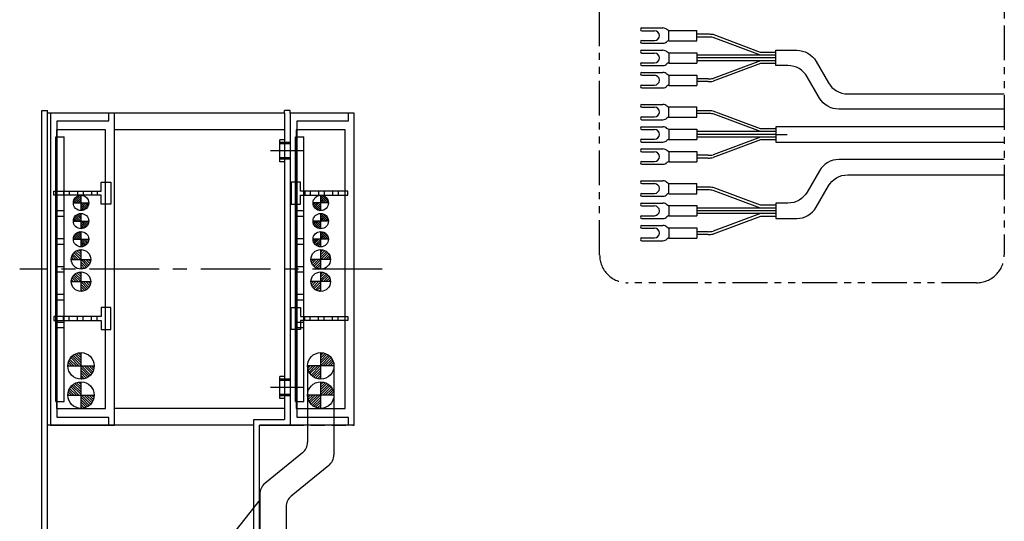
# Model space of a CAD drawing. Extents: x 13949 to 15919, y -728 to 862.
# Drawn here: x 13955 to 14309, y 333 to 513 of the extents above; entities that cross this region are included whole.
import ezdxf

# ---------------------------------------------------------------- set-up
doc = ezdxf.new("R2010")
doc.units = 0
doc.header["$MEASUREMENT"] = 0
for name, pattern in [('CENTER', [2, 1.25, -0.25, 0.25, -0.25]), ('HIDDEN', [0.375, 0.25, -0.125]), ('PHANTOM2', [1.25, 0.625, -0.125, 0.125, -0.125, 0.125, -0.125])]:
    doc.linetypes.add(name, pattern=pattern)
for name, color, linetype in [('中心線', 7, 'CENTER'), ('二点鎖線', 7, 'PHANTOM2'), ('実線', 7, 'CONTINUOUS'), ('破線', 7, 'HIDDEN'), ('細線', 7, 'CONTINUOUS')]:
    doc.layers.add(name, color=color, linetype=linetype)

msp = doc.modelspace()

# ---------------------------------------------------------------- hatches: boundary and pattern name
at = {"layer": '細線', "ltscale": 20}
h = msp.add_hatch(dxfattribs=at)
h.set_pattern_fill('ANSI31', color=256, scale=3.985507, style=0)
h.set_pattern_definition([(315, (17661.46807, 3476.9034), (-0.3522724, -0.3522724), [])])
h.paths.add_polyline_path([(13977.29, 444.8, 0.414214), (13980.04, 447.55), (13977.29, 447.55)])
h.paths.add_polyline_path([(13977.29, 447.55), (13977.29, 450.3, 0.414214), (13974.54, 447.55)])
h = msp.add_hatch(dxfattribs=at)
h.set_pattern_fill('ANSI31', color=256, scale=3.985507, style=0)
h.set_pattern_definition([(225, (10379.11325, 3476.9034), (0.3522724, -0.3522724), [])])
h.paths.add_polyline_path([(14063.29, 444.8, -0.414214), (14060.54, 447.55), (14063.29, 447.55)])
h.paths.add_polyline_path([(14063.29, 447.55), (14063.29, 450.3, -0.414214), (14066.04, 447.55)])
h = msp.add_hatch(dxfattribs=at)
h.set_pattern_fill('ANSI31', color=256, scale=3.985507, style=0)
h.set_pattern_definition([(315, (17661.46807, 3470.4034), (-0.3522724, -0.3522724), [])])
h.paths.add_polyline_path([(13977.29, 438.3, 0.414214), (13980.04, 441.05), (13977.29, 441.05)])
h.paths.add_polyline_path([(13977.29, 441.05), (13977.29, 443.8, 0.414214), (13974.54, 441.05)])
h = msp.add_hatch(dxfattribs=at)
h.set_pattern_fill('ANSI31', color=256, scale=3.985507, style=0)
h.set_pattern_definition([(225, (10379.11325, 3470.4034), (0.3522724, -0.3522724), [])])
h.paths.add_polyline_path([(14063.29, 438.3, -0.414214), (14060.54, 441.05), (14063.29, 441.05)])
h.paths.add_polyline_path([(14063.29, 441.05), (14063.29, 443.8, -0.414214), (14066.04, 441.05)])
h = msp.add_hatch(dxfattribs=at)
h.set_pattern_fill('ANSI31', color=256, scale=3.985507, style=0)
h.set_pattern_definition([(315, (17661.46807, 3463.9034), (-0.3522724, -0.3522724), [])])
h.paths.add_polyline_path([(13977.29, 431.8, 0.414214), (13980.04, 434.55), (13977.29, 434.55)])
h.paths.add_polyline_path([(13977.29, 434.55), (13977.29, 437.3, 0.414214), (13974.54, 434.55)])
h = msp.add_hatch(dxfattribs=at)
h.set_pattern_fill('ANSI31', color=256, scale=3.985507, style=0)
h.set_pattern_definition([(225, (10379.11325, 3463.9034), (0.3522724, -0.3522724), [])])
h.paths.add_polyline_path([(14063.29, 431.8, -0.414214), (14060.54, 434.55), (14063.29, 434.55)])
h.paths.add_polyline_path([(14063.29, 434.55), (14063.29, 437.3, -0.414214), (14066.04, 434.55)])
h = msp.add_hatch(dxfattribs=at)
h.set_pattern_fill('ANSI31', color=256, scale=5.072464, style=0)
h.set_pattern_definition([(315, (18666.2437, 4282.8416), (-0.44834669, -0.44834669), [])])
h.paths.add_polyline_path([(13977.29, 423.8, 0.414214), (13980.79, 427.3), (13977.29, 427.3)])
h.paths.add_polyline_path([(13977.29, 427.3), (13977.29, 430.8, 0.414214), (13973.79, 427.3)])
h = msp.add_hatch(dxfattribs=at)
h.set_pattern_fill('ANSI31', color=256, scale=5.072464, style=0)
h.set_pattern_definition([(225, (9374.3376, 4282.8416), (0.44834669, -0.44834669), [])])
h.paths.add_polyline_path([(14063.29, 423.8, -0.414214), (14059.79, 427.3), (14063.29, 427.3)])
h.paths.add_polyline_path([(14063.29, 427.3), (14063.29, 430.8, -0.414214), (14066.79, 427.3)])
h = msp.add_hatch(dxfattribs=at)
h.set_pattern_fill('ANSI31', color=256, scale=5.072464, style=0)
h.set_pattern_definition([(315, (18666.2437, 4274.8416), (-0.44834669, -0.44834669), [])])
h.paths.add_polyline_path([(13977.29, 415.8, 0.414214), (13980.79, 419.3), (13977.29, 419.3)])
h.paths.add_polyline_path([(13977.29, 419.3), (13977.29, 422.8, 0.414214), (13973.79, 419.3)])
h = msp.add_hatch(dxfattribs=at)
h.set_pattern_fill('ANSI31', color=256, scale=5.072464, style=0)
h.set_pattern_definition([(225, (9374.3376, 4274.8416), (0.44834669, -0.44834669), [])])
h.paths.add_polyline_path([(14063.29, 415.8, -0.414214), (14059.79, 419.3), (14063.29, 419.3)])
h.paths.add_polyline_path([(14063.29, 419.3), (14063.29, 422.8, -0.414214), (14066.79, 419.3)])
h = msp.add_hatch(dxfattribs=at)
h.set_pattern_fill('ANSI31', color=256, scale=5.107527, style=0)
h.set_pattern_definition([(315, (18707.95154, 4271.24285), (-0.45144586, -0.45144586), [])])
h.paths.add_polyline_path([(13977.29, 389.05), (13977.29, 384.3, 0.414214), (13982.04, 389.05)])
h.paths.add_polyline_path([(13977.29, 393.8, 0.414214), (13972.54, 389.05), (13977.29, 389.05)])
h = msp.add_hatch(dxfattribs=at)
h.set_pattern_fill('ANSI31', color=256, scale=5.107527, style=0)
h.set_pattern_definition([(225, (9332.6298, 4271.24285), (0.45144586, -0.45144586), [])])
h.paths.add_polyline_path([(14063.29, 389.05), (14063.29, 384.3, -0.414214), (14058.54, 389.05)])
h.paths.add_polyline_path([(14063.29, 393.8, -0.414214), (14068.04, 389.05), (14063.29, 389.05)])
h = msp.add_hatch(dxfattribs=at)
h.set_pattern_fill('ANSI31', color=256, scale=5.107527, style=0)
h.set_pattern_definition([(315, (18707.95154, 4260.74285), (-0.45144586, -0.45144586), [])])
h.paths.add_polyline_path([(13977.29, 378.55), (13977.29, 373.8, 0.414214), (13982.04, 378.55)])
h.paths.add_polyline_path([(13977.29, 383.3, 0.414214), (13972.54, 378.55), (13977.29, 378.55)])
h = msp.add_hatch(dxfattribs=at)
h.set_pattern_fill('ANSI31', color=256, scale=5.107527, style=0)
h.set_pattern_definition([(225, (9332.6298, 4260.74285), (0.45144586, -0.45144586), [])])
h.paths.add_polyline_path([(14063.29, 378.55), (14063.29, 373.8, -0.414214), (14058.54, 378.55)])
h.paths.add_polyline_path([(14063.29, 383.3, -0.414214), (14068.04, 378.55), (14063.29, 378.55)])

# ---------------------------------------------------------------- linework, layer by layer
at = {"layer": '中心線', "ltscale": 20}
for p, q in [((14226.52, 472.19), (14230.64, 472.19)), ((14057.29, 466.3), (14045.29, 466.3)), ((14085.29, 423.8), (13955.29, 423.8)), ((14057.29, 381.3), (14045.29, 381.3))]:
    msp.add_line(p, q, dxfattribs=at)
at = {"layer": '二点鎖線', "ltscale": 20}
msp.add_lwpolyline([(14173.36, 821.28), (14298.54, 821.28, -0.414214), (14308.54, 811.28), (14308.54, 428.91, -0.414214), (14298.54, 418.91), (14173.36, 418.91, -0.414214), (14163.36, 428.91), (14163.36, 811.28, -0.414214)], format="xyb", close=True, dxfattribs=at)
at = {"layer": '実線', "ltscale": 20}
for p, q in [((14178.53, 510.39), (14186.07, 510.39)), ((14178.53, 509.39), (14183.05, 509.39)), ((14188.22, 509.34), (14187.49, 509.81)), ((14188.22, 509.49), (14198.22, 509.49)), ((14188.22, 505.79), (14188.22, 509.49)), ((14198.22, 505.79), (14198.22, 509.49)), ((14178.53, 505.89), (14183.05, 505.89)), ((14188.22, 505.94), (14187.49, 505.48)), ((14188.22, 505.79), (14198.22, 505.79)), ((14202.34, 508.14), (14198.22, 508.14)), ((14202.34, 507.14), (14198.22, 507.14)), ((14221.02, 501.64), (14204.03, 508)), ((14221.06, 500.64), (14204.08, 506.99)), ((14178.53, 504.89), (14186.07, 504.89)), ((14178.53, 502.39), (14186.07, 502.39)), ((14188.22, 501.34), (14187.49, 501.81)), ((14226.52, 501.64), (14221.02, 501.64)), ((14178.53, 501.39), (14183.05, 501.39)), ((14188.22, 501.49), (14198.22, 501.49)), ((14188.22, 501.49), (14188.22, 497.79)), ((14198.22, 501.49), (14198.22, 497.79)), ((14226.52, 500.64), (14198.22, 500.64)), ((14226.52, 499.64), (14198.22, 499.64)), ((14226.52, 498.64), (14198.22, 498.64)), ((14221.06, 498.64), (14204.08, 492.3)), ((14178.53, 497.89), (14183.05, 497.89)), ((14178.53, 496.89), (14186.07, 496.89)), ((14188.22, 497.94), (14187.49, 497.48)), ((14188.22, 497.79), (14198.22, 497.79)), ((14221.02, 497.64), (14204.03, 491.29)), ((14226.52, 497.64), (14221.02, 497.64)), ((14178.53, 494.39), (14186.07, 494.39)), ((14178.53, 493.39), (14183.05, 493.39)), ((14188.22, 493.34), (14187.49, 493.81)), ((14188.22, 493.49), (14198.22, 493.49)), ((14188.22, 493.49), (14188.22, 489.79)), ((14198.22, 493.49), (14198.22, 489.79)), ((14202.34, 492.14), (14198.22, 492.14)), ((14202.34, 491.14), (14198.22, 491.14)), ((14178.53, 489.89), (14183.05, 489.89)), ((14178.53, 488.89), (14186.07, 488.89)), ((14188.22, 489.94), (14187.49, 489.48)), ((14188.22, 489.79), (14198.22, 489.79)), ((13963.29, 230.8), (13963.29, 480.8)), ((13963.29, 480.8), (13965.29, 480.8)), ((13965.29, 232.8), (13965.29, 480.8)), ((14050.29, 479.8), (14050.29, 480.8)), ((14052.29, 480.8), (14050.29, 480.8)), ((14052.29, 479.8), (14052.29, 480.8)), ((14178.53, 482.94), (14186.07, 482.94)), ((14178.53, 481.94), (14183.05, 481.94)), ((14188.22, 481.89), (14187.49, 482.35)), ((14188.22, 478.34), (14188.22, 482.04)), ((14188.22, 482.04), (14198.22, 482.04)), ((14198.22, 478.34), (14198.22, 482.04)), ((14202.34, 480.69), (14198.22, 480.69)), ((14221.02, 474.19), (14204.03, 480.54)), ((14050.29, 479.8), (13965.29, 479.8)), ((13965.29, 367.8), (13965.29, 479.8)), ((13966.29, 479.8), (13966.29, 367.8)), ((13987.29, 479.8), (13966.29, 479.8)), ((13989.29, 479.8), (13966.29, 479.8)), ((13968.79, 370.55), (13968.79, 477.05)), ((13968.79, 477.05), (13987.29, 477.05)), ((13987.29, 477.05), (13987.29, 479.8)), ((13989.29, 367.8), (13989.29, 479.8)), ((14050.29, 479.8), (14050.29, 369.8)), ((14052.29, 479.8), (14052.29, 367.8)), ((14075.29, 479.8), (14052.29, 479.8)), ((14054.79, 370.55), (14054.79, 477.05)), ((14054.79, 477.05), (14073.29, 477.05)), ((14073.29, 477.05), (14073.29, 479.8)), ((14075.29, 367.8), (14075.29, 479.8)), ((14178.53, 478.44), (14183.05, 478.44)), ((14178.53, 477.44), (14186.07, 477.44)), ((14188.22, 478.49), (14187.49, 478.03)), ((14188.22, 478.34), (14198.22, 478.34)), ((14202.34, 479.69), (14198.22, 479.69)), ((14221.06, 473.19), (14204.08, 479.54)), ((13968.54, 473.8), (13968.54, 373.8)), ((13986.04, 473.8), (13968.54, 473.8)), ((13986.04, 373.8), (13986.04, 473.8)), ((14050.29, 473.8), (13989.29, 473.8)), ((14054.54, 473.8), (14054.54, 373.8)), ((14072.04, 473.8), (14054.54, 473.8)), ((14072.04, 373.8), (14072.04, 473.8)), ((14178.53, 474.94), (14186.07, 474.94)), ((14178.53, 473.94), (14183.05, 473.94)), ((14188.22, 473.89), (14187.49, 474.35)), ((14188.22, 474.04), (14188.22, 470.34)), ((14188.22, 474.04), (14198.22, 474.04)), ((14198.22, 474.04), (14198.22, 470.34)), ((14226.52, 474.19), (14221.02, 474.19)), ((13968.29, 376.3), (13968.29, 471.3)), ((13968.29, 471.3), (13971.29, 471.3)), ((13971.29, 376.3), (13971.29, 471.3)), ((14050.29, 470.26), (14048.59, 470.26)), ((14048.59, 462.34), (14048.59, 470.26)), ((14054.29, 376.3), (14054.29, 471.3)), ((14054.29, 471.3), (14057.29, 471.3)), ((14057.29, 376.3), (14057.29, 471.3)), ((14178.53, 470.44), (14183.05, 470.44)), ((14188.22, 470.49), (14187.49, 470.03)), ((14188.22, 470.34), (14198.22, 470.34)), ((14226.52, 473.19), (14198.22, 473.19)), ((14226.52, 472.19), (14198.22, 472.19)), ((14226.52, 471.19), (14198.22, 471.19)), ((14221.02, 470.19), (14204.03, 463.84)), ((14221.06, 471.19), (14204.08, 464.84)), ((14226.52, 470.19), (14221.02, 470.19)), ((14226.52, 473.19), (14222.4, 473.19)), ((14226.52, 472.19), (14222.4, 472.19)), ((14226.52, 471.19), (14222.4, 471.19)), ((14178.53, 469.44), (14186.07, 469.44)), ((14178.53, 466.94), (14186.07, 466.94)), ((14188.22, 465.89), (14187.49, 466.35)), ((14178.53, 465.94), (14183.05, 465.94)), ((14188.22, 466.04), (14198.22, 466.04)), ((14188.22, 466.04), (14188.22, 462.34)), ((14198.22, 466.04), (14198.22, 462.34)), ((14202.34, 464.69), (14198.22, 464.69)), ((14202.34, 463.69), (14198.22, 463.69)), ((14050.29, 462.34), (14048.59, 462.34)), ((14178.53, 462.44), (14183.05, 462.44)), ((14178.53, 461.44), (14186.07, 461.44)), ((14188.22, 462.49), (14187.49, 462.03)), ((14188.22, 462.34), (14198.22, 462.34)), ((13984.54, 455), (13985.54, 455)), ((13984.54, 451.8), (13984.54, 455)), ((13985.54, 455), (13987.94, 455)), ((13987.94, 455), (13987.94, 447.1)), ((14055.04, 455), (14052.64, 455)), ((14052.64, 455), (14052.64, 447.1)), ((14056.04, 455), (14055.04, 455)), ((14056.04, 451.8), (14056.04, 455)), ((14178.53, 455.49), (14186.07, 455.49)), ((14178.53, 454.49), (14183.05, 454.49)), ((14188.22, 454.44), (14187.49, 454.9)), ((14188.22, 454.59), (14198.22, 454.59)), ((14188.22, 450.89), (14188.22, 454.59)), ((14198.22, 450.89), (14198.22, 454.59)), ((14202.34, 453.24), (14198.22, 453.24)), ((14202.34, 452.24), (14198.22, 452.24)), ((14221.02, 446.74), (14204.03, 453.09)), ((13967.54, 451.8), (13984.54, 451.8)), ((13967.54, 450.3), (13967.54, 451.8)), ((13984.54, 450.3), (13967.54, 450.3)), ((13971.04, 451.8), (13971.04, 450.3)), ((13973.04, 451.8), (13973.04, 450.3)), ((13976.04, 451.8), (13976.04, 450.3)), ((13978.04, 451.8), (13978.04, 450.3)), ((13981.04, 451.8), (13981.04, 450.3)), ((13983.04, 451.8), (13983.04, 450.3)), ((13984.54, 447.1), (13984.54, 450.3)), ((14073.04, 451.8), (14056.04, 451.8)), ((14056.04, 447.1), (14056.04, 450.3)), ((14056.04, 450.3), (14073.04, 450.3)), ((14057.54, 451.8), (14057.54, 450.3)), ((14059.54, 451.8), (14059.54, 450.3)), ((14062.54, 451.8), (14062.54, 450.3)), ((14064.54, 451.8), (14064.54, 450.3)), ((14067.54, 451.8), (14067.54, 450.3)), ((14069.54, 451.8), (14069.54, 450.3)), ((14073.04, 450.3), (14073.04, 451.8)), ((14178.53, 450.99), (14183.05, 450.99)), ((14178.53, 449.99), (14186.07, 449.99)), ((14188.22, 451.04), (14187.49, 450.57)), ((14188.22, 450.89), (14198.22, 450.89)), ((14221.06, 445.74), (14204.08, 452.08)), ((13985.54, 447.1), (13984.54, 447.1)), ((13987.94, 447.1), (13985.54, 447.1)), ((14052.64, 447.1), (14055.04, 447.1)), ((14055.04, 447.1), (14056.04, 447.1)), ((14178.53, 447.49), (14186.07, 447.49)), ((14178.53, 446.49), (14183.05, 446.49)), ((14188.22, 446.44), (14187.49, 446.9)), ((14188.22, 446.59), (14198.22, 446.59)), ((14188.22, 446.59), (14188.22, 442.89)), ((14198.22, 446.59), (14198.22, 442.89)), ((14226.52, 445.74), (14198.22, 445.74)), ((14226.52, 446.74), (14221.02, 446.74)), ((13968.29, 444.8), (13971.29, 444.8)), ((13968.29, 442.8), (13971.29, 442.8)), ((14054.29, 444.8), (14057.29, 444.8)), ((14054.29, 442.8), (14057.29, 442.8)), ((14178.53, 442.99), (14183.05, 442.99)), ((14178.53, 441.99), (14186.07, 441.99)), ((14188.22, 443.04), (14187.49, 442.57)), ((14188.22, 442.89), (14198.22, 442.89)), ((14226.52, 444.74), (14198.22, 444.74)), ((14226.52, 443.74), (14198.22, 443.74)), ((14221.02, 442.74), (14204.03, 436.38)), ((14221.06, 443.74), (14204.08, 437.39)), ((14226.52, 442.74), (14221.02, 442.74)), ((14178.53, 439.49), (14186.07, 439.49)), ((14178.53, 438.49), (14183.05, 438.49)), ((14188.22, 438.44), (14187.49, 438.9)), ((14188.22, 438.59), (14198.22, 438.59)), ((14188.22, 438.59), (14188.22, 434.89)), ((14198.22, 438.59), (14198.22, 434.89)), ((13968.29, 434.8), (13971.29, 434.8)), ((14054.29, 434.8), (14057.29, 434.8)), ((14178.53, 434.99), (14183.05, 434.99)), ((14188.22, 435.04), (14187.49, 434.57)), ((14188.22, 434.89), (14198.22, 434.89)), ((14202.34, 437.24), (14198.22, 437.24)), ((14202.34, 436.24), (14198.22, 436.24)), ((13968.29, 432.8), (13971.29, 432.8)), ((14054.29, 432.8), (14057.29, 432.8)), ((14178.53, 433.99), (14186.07, 433.99)), ((13968.29, 424.8), (13971.29, 424.8)), ((14054.29, 424.8), (14057.29, 424.8)), ((13968.29, 422.8), (13971.29, 422.8)), ((14054.29, 422.8), (14057.29, 422.8)), ((13968.29, 414.8), (13971.29, 414.8)), ((14054.29, 414.8), (14057.29, 414.8)), ((13968.29, 412.8), (13971.29, 412.8)), ((13985.54, 410), (13984.54, 410)), ((13984.54, 410), (13984.54, 406.8)), ((13987.94, 410), (13985.54, 410)), ((13987.94, 402.1), (13987.94, 410)), ((14052.64, 410), (14055.04, 410)), ((14052.64, 402.1), (14052.64, 410)), ((14054.29, 412.8), (14057.29, 412.8)), ((14055.04, 410), (14056.04, 410)), ((14056.04, 410), (14056.04, 406.8)), ((13984.54, 406.8), (13967.54, 406.8)), ((13967.54, 406.8), (13967.54, 405.3)), ((13971.04, 405.3), (13971.04, 406.8)), ((13973.04, 405.3), (13973.04, 406.8)), ((13976.04, 405.3), (13976.04, 406.8)), ((13978.04, 405.3), (13978.04, 406.8)), ((13981.04, 405.3), (13981.04, 406.8)), ((13983.04, 405.3), (13983.04, 406.8)), ((14056.04, 406.8), (14073.04, 406.8)), ((14057.54, 405.3), (14057.54, 406.8)), ((14059.54, 405.3), (14059.54, 406.8)), ((14062.54, 405.3), (14062.54, 406.8)), ((14064.54, 405.3), (14064.54, 406.8)), ((14067.54, 405.3), (14067.54, 406.8)), ((14069.54, 405.3), (14069.54, 406.8)), ((14073.04, 406.8), (14073.04, 405.3)), ((13967.54, 405.3), (13984.54, 405.3)), ((13968.29, 404.8), (13971.29, 404.8)), ((13968.29, 402.8), (13971.29, 402.8)), ((13984.54, 405.3), (13984.54, 402.1)), ((14054.29, 404.8), (14057.29, 404.8)), ((14054.29, 402.8), (14057.29, 402.8)), ((14073.04, 405.3), (14056.04, 405.3)), ((14056.04, 405.3), (14056.04, 402.1)), ((13984.54, 402.1), (13985.54, 402.1)), ((13985.54, 402.1), (13987.94, 402.1)), ((14055.04, 402.1), (14052.64, 402.1)), ((14056.04, 402.1), (14055.04, 402.1)), ((14058.54, 389.05), (14058.54, 361.66)), ((14068.04, 389.05), (14068.04, 357.15)), ((14048.59, 377.34), (14048.59, 385.26)), ((14050.29, 385.26), (14048.59, 385.26)), ((13968.29, 376.3), (13971.29, 376.3)), ((14050.29, 377.34), (14048.59, 377.34)), ((14054.29, 376.3), (14057.29, 376.3)), ((13968.54, 373.8), (13986.04, 373.8)), ((14050.29, 373.8), (13989.29, 373.8)), ((14054.54, 373.8), (14072.04, 373.8)), ((14039.29, 367.8), (13965.29, 367.8)), ((13966.29, 367.8), (13987.29, 367.8)), ((13966.29, 367.8), (13989.29, 367.8)), ((13987.29, 370.55), (13968.79, 370.55)), ((13987.29, 367.8), (13987.29, 370.55)), ((14039.29, 323.3), (14039.29, 369.8)), ((14039.29, 369.8), (14050.29, 369.8)), ((14041.29, 325.3), (14041.29, 367.8)), ((14075.29, 367.8), (14041.29, 367.8)), ((14041.29, 367.8), (14052.29, 367.8)), ((14073.29, 370.55), (14054.79, 370.55)), ((14073.29, 367.8), (14073.29, 370.55)), ((14056.7, 357.79), (14043.23, 346.81)), ((14066.2, 353.28), (14052.73, 342.29)), ((14041.39, 342.93), (14041.39, 323.3)), ((14041.39, 340.98), (14032.52, 329.58)), ((14050.89, 338.42), (14050.89, 323.3))]:
    msp.add_line(p, q, dxfattribs=at)
for points in [[(14308.54, 481.23), (14249.17, 481.23, -0.267949), (14242.25, 485.23), (14237.82, 492.89, 0.267949), (14230.89, 496.89), (14226.52, 496.89), (14226.52, 502.39), (14234.07, 502.39, -0.267949), (14240.99, 498.39), (14245.42, 490.73, 0.267949), (14252.35, 486.73), (14308.54, 486.73)], [(14308.54, 463.15), (14249.17, 463.15, 0.267949), (14242.25, 459.15), (14237.82, 451.49, -0.267949), (14230.89, 447.49), (14226.52, 447.49), (14226.52, 441.99), (14234.07, 441.99, 0.267949), (14240.99, 445.99), (14245.42, 453.65, -0.267949), (14252.35, 457.65), (14308.54, 457.65)]]:
    msp.add_lwpolyline(points, format="xyb", dxfattribs=at)
msp.add_lwpolyline([(14308.54, 474.94), (14226.52, 474.94), (14226.52, 469.44), (14308.54, 469.44)], dxfattribs=at)
for centre, radius, start, end in [((14178.53, 509.89), 0.5, 90, 270), ((14183.05, 507.64), 1.75, 270, 90), ((14186.07, 508.39), 2, 45, 90), ((14178.53, 505.39), 0.5, 90, 270), ((14186.07, 506.89), 2, 270, 315), ((14202.34, 498.44), 9.7, 79.9295, 90), ((14202.34, 497.14), 10, 79.9295, 90), ((14178.53, 501.89), 0.5, 90, 270), ((14186.07, 500.39), 2, 45, 90), ((14183.05, 499.64), 1.75, 270, 90), ((14178.53, 497.39), 0.5, 90, 270), ((14186.07, 498.89), 2, 270, 315), ((14178.53, 493.89), 0.5, 90, 270), ((14183.05, 491.64), 1.75, 270, 90), ((14186.07, 492.39), 2, 45, 90), ((14202.34, 502.14), 10, 270, 280.0705), ((14202.34, 500.84), 9.7, 270, 280.0705), ((14178.53, 489.39), 0.5, 90, 270), ((14186.07, 490.89), 2, 270, 315), ((14178.53, 482.44), 0.5, 90, 270), ((14183.05, 480.19), 1.75, 270, 90), ((14186.07, 480.94), 2, 45, 90), ((14202.34, 470.99), 9.7, 79.9295, 90), ((14178.53, 477.94), 0.5, 90, 270), ((14186.07, 479.44), 2, 270, 315), ((14202.34, 469.69), 10, 79.9295, 90), ((14178.53, 474.44), 0.5, 90, 270), ((14183.05, 472.19), 1.75, 270, 90), ((14186.07, 472.94), 2, 45, 90), ((14178.53, 469.94), 0.5, 90, 270), ((14186.07, 471.44), 2, 270, 315), ((14178.53, 466.44), 0.5, 90, 270), ((14186.07, 464.94), 2, 45, 90), ((14183.05, 464.19), 1.75, 270, 90), ((14202.34, 474.69), 10, 270, 280.0705), ((14202.34, 473.39), 9.7, 270, 280.0705), ((14178.53, 461.94), 0.5, 90, 270), ((14186.07, 463.44), 2, 270, 315), ((14178.53, 454.99), 0.5, 90, 270), ((14183.05, 452.74), 1.75, 270, 90), ((14186.07, 453.49), 2, 45, 90), ((14202.34, 443.54), 9.7, 79.9295, 90), ((14202.34, 442.24), 10, 79.9295, 90), ((14178.53, 450.49), 0.5, 90, 270), ((14186.07, 451.99), 2, 270, 315), ((14178.53, 446.99), 0.5, 90, 270), ((14183.05, 444.74), 1.75, 270, 90), ((14186.07, 445.49), 2, 45, 90), ((14178.53, 442.49), 0.5, 90, 270), ((14186.07, 443.99), 2, 270, 315), ((14178.53, 438.99), 0.5, 90, 270), ((14183.05, 436.74), 1.75, 270, 90), ((14186.07, 437.49), 2, 45, 90), ((14178.53, 434.49), 0.5, 90, 270), ((14186.07, 435.99), 2, 270, 315), ((14202.34, 447.24), 10, 270, 280.0705), ((14202.34, 445.94), 9.7, 270, 280.0705), ((14053.54, 361.66), 5, 309.187, 0), ((14063.04, 357.15), 5, 309.187, 0), ((14046.39, 342.93), 5, 129.187, 180), ((14055.89, 338.42), 5, 129.187, 180)]:
    msp.add_arc(centre, radius, start, end, dxfattribs=at)
at = {"layer": '破線', "ltscale": 20}
for p, q in [((14052.29, 479.8), (14052.29, 367.8)), ((14052.29, 479.8), (14052.29, 367.8)), ((14075.29, 479.8), (14052.29, 479.8)), ((14073.29, 479.8), (14052.29, 479.8)), ((14052.29, 469.3), (14048.59, 469.3)), ((14052.29, 468.8), (14048.59, 468.8)), ((14052.29, 463.8), (14048.59, 463.8)), ((14052.29, 463.3), (14048.59, 463.3)), ((14052.29, 384.3), (14048.59, 384.3)), ((14052.29, 383.8), (14048.59, 383.8)), ((14052.29, 378.8), (14048.59, 378.8)), ((14052.29, 378.3), (14048.59, 378.3)), ((14052.29, 367.8), (14075.29, 367.8)), ((14052.29, 367.8), (14073.29, 367.8))]:
    msp.add_line(p, q, dxfattribs=at)
at = {"layer": '細線', "ltscale": 20}
for p, q in [((13977.29, 444.8), (13977.29, 450.3)), ((14063.29, 444.8), (14063.29, 450.3)), ((13974.54, 447.55), (13980.04, 447.55)), ((14066.04, 447.55), (14060.54, 447.55)), ((13977.29, 438.3), (13977.29, 443.8)), ((14063.29, 438.3), (14063.29, 443.8)), ((13974.54, 441.05), (13980.04, 441.05)), ((14066.04, 441.05), (14060.54, 441.05)), ((13974.54, 434.55), (13980.04, 434.55)), ((13977.29, 431.8), (13977.29, 437.3)), ((14066.04, 434.55), (14060.54, 434.55)), ((14063.29, 431.8), (14063.29, 437.3)), ((13977.29, 423.8), (13977.29, 430.8)), ((14063.29, 423.8), (14063.29, 430.8)), ((13973.79, 427.3), (13980.79, 427.3)), ((14066.79, 427.3), (14059.79, 427.3)), ((13977.29, 415.8), (13977.29, 422.8)), ((14063.29, 415.8), (14063.29, 422.8)), ((13973.79, 419.3), (13980.79, 419.3)), ((14066.79, 419.3), (14059.79, 419.3)), ((13977.29, 384.3), (13977.29, 393.8)), ((14063.29, 384.3), (14063.29, 393.8)), ((13972.49, 389.05), (13982.04, 389.05)), ((14068.09, 389.05), (14058.54, 389.05)), ((13977.29, 373.8), (13977.29, 383.3)), ((14063.29, 373.8), (14063.29, 383.3)), ((13972.49, 378.55), (13982.04, 378.55)), ((14068.09, 378.55), (14058.54, 378.55))]:
    msp.add_line(p, q, dxfattribs=at)
for centre, radius in [((13977.29, 447.55), 2.75), ((14063.29, 447.55), 2.75), ((13977.29, 441.05), 2.75), ((14063.29, 441.05), 2.75), ((13977.29, 434.55), 2.75), ((14063.29, 434.55), 2.75), ((13977.29, 427.3), 3.5), ((14063.29, 427.3), 3.5), ((13977.29, 419.3), 3.5), ((14063.29, 419.3), 3.5), ((13977.29, 389.05), 4.75), ((14063.29, 389.05), 4.75), ((13977.29, 378.55), 4.75), ((14063.29, 378.55), 4.75)]:
    msp.add_circle(centre, radius, dxfattribs=at)

doc.saveas('drawing.dxf')
